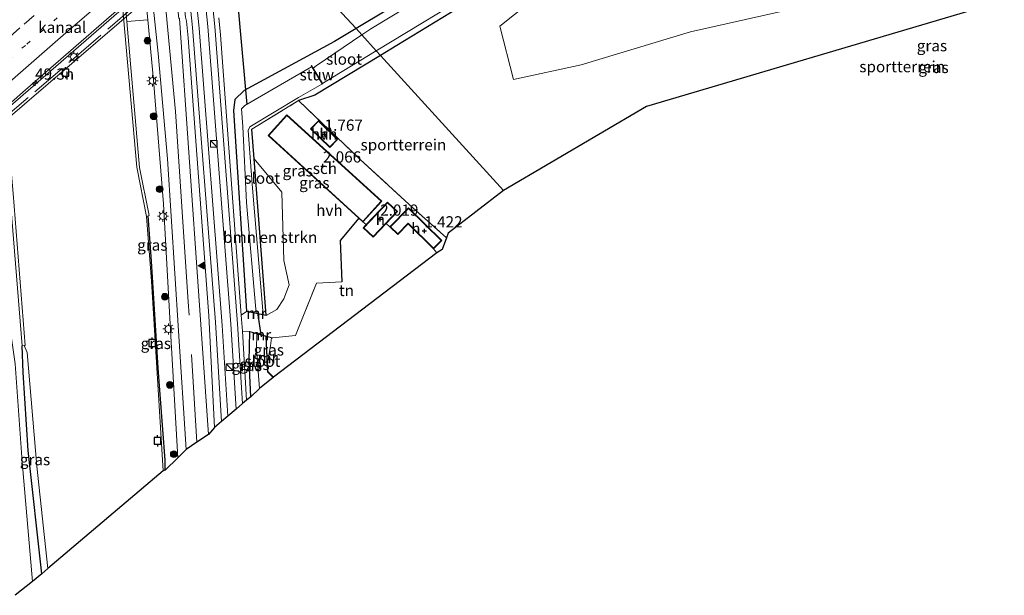
# Model space of a CAD drawing. Units: metres. Extents: x 82460 to 90000, y 449998 to 456251.
# Drawn here: x 83446 to 83665, y 450660 to 450788 of the extents above; entities that cross this region are included whole.
import ezdxf
from ezdxf.enums import TextEntityAlignment as Align

# ---------------------------------------------------------------- set-up
doc = ezdxf.new("R2010")
doc.units = ezdxf.units.M
for name, pattern in [('IE-TERREINAFSCHEIDING', [10, 8, -2]), ('VW-1-3_STREEP', [4, 1, -3]), ('VW-3-9_STREEP', [12, 3, -9])]:
    doc.linetypes.add(name, pattern=pattern)
doc.layers.get('0').update_dxf_attribs({"lineweight": 25})
for name, color, linetype, lineweight in [('B-ME-AM-KILOMETR-S-B2', 7, 'Continuous', 18), ('B-ME-BV-GELEIDECONSTRUCTIE-GELEIDERAIL-L-B2', 213, 'BV-GELEIDERAIL', 18), ('B-ME-GR-BOMENSTRUIKEN-GV-B6', 93, 'Continuous', 18), ('B-ME-GR-BOOM-GV-B6', 93, 'Continuous', 18), ('B-ME-GR-BOOM-S-B1', 93, 'Continuous', 18), ('B-ME-GW-HOOGTEPUNT-S-B1', 10, 'Continuous', 25), ('B-ME-GW-INSTEEKWATERGANG-L-B1', 10, 'Continuous', 25), ('B-ME-GW-KRUINLIJN-L-B1', 93, 'Continuous', 18), ('B-ME-IE-GRASLAND-GV-B6', 93, 'Continuous', 18), ('B-ME-IE-GRONDWERKLIJN-GROND_INGERICHT-GV-B6', 253, 'Continuous', 18), ('B-ME-IE-HULPGEOMETRIE-L-B1', 53, 'Continuous', 18), ('B-ME-IE-INRICHTINGSELEMENT-S-B1', 253, 'Continuous', 18), ('B-ME-IE-MEUBILAIR_WEGMEUBILAIR-LICHTMAST-S-B1', 8, 'Continuous', 18), ('B-ME-IE-MEUBILAIR_WEGMEUBILAIR-LICHTMAST-S-B2', 8, 'Continuous', 18), ('B-ME-IE-TERREINAFSCHEIDING-HAAGRASTER-L-B1', 10, 'Continuous', 25), ('B-ME-IE-TERREINAFSCHEIDING-RASTERHEKWERK-L-B1', 8, 'IE-TERREINAFSCHEIDING', 18), ('B-ME-IE-TERREINAFSCHEIDING-RASTERHEKWERK-L-B2', 8, 'IE-TERREINAFSCHEIDING', 18), ('B-ME-KG-KADASTRAAL-DAKRAND-L-B1', 13, 'Continuous', 18), ('B-ME-KG-KADASTRAAL-OPNAMEDTMGRENS-L-B1', 10, 'Continuous', 25), ('B-ME-KW-DUIKER-L-B1', 10, 'Continuous', 25), ('B-ME-KW-STUW-GV-B6', 173, 'Continuous', 18), ('B-ME-KW-STUW-L-B1', 173, 'Continuous', 18), ('B-ME-KW-VIADUCT-GV-B7', 173, 'Continuous', 18), ('B-ME-MW-MUUR-GV-B6', 8, 'IE-TERREINAFSCHEIDING-KUNSTMATIG', 18), ('B-ME-MW-MUUR-L-B1', 8, 'IE-TERREINAFSCHEIDING-KUNSTMATIG', 18), ('B-ME-OG-BEBOUWING-GV-B6', 173, 'Continuous', 18), ('B-ME-OG-WATER-GV-B6', 153, 'Continuous', 18), ('B-ME-SB-SPOOR-GV-B6', 253, 'Continuous', 18), ('B-ME-SB-SPOOR-L-B1', 253, 'Continuous', 18), ('B-ME-VH-VERH_SOORT-BITUMEN-GV-B6', 8, 'IE-TERREINAFSCHEIDING-NATUURLIJK-HOUTWAL', 18), ('B-ME-VH-VERH_SOORT-BITUMEN-GV-B7', 8, 'IE-TERREINAFSCHEIDING-NATUURLIJK-HOUTWAL', 18), ('B-ME-VH-VERH_SOORT-HALF_VERHARDING-GV-B6', 8, 'IE-TERREINAFSCHEIDING-NATUURLIJK-HOUTWAL', 18), ('B-ME-VH-VERH_SOORT-KLINKERS-GV-B6', 8, 'IE-TERREINAFSCHEIDING-NATUURLIJK-HOUTWAL', 18), ('B-ME-VH-VERH_SOORT-TEGELS-GV-B6', 8, 'Continuous', 18), ('B-ME-VV-AFMEERCONSTRUCTIE-S-B1', 10, 'Continuous', 25), ('B-ME-VW-MARKERING-13STREEP-045-L-B2', 255, 'VW-1-3_STREEP', 18), ('B-ME-VW-MARKERING-39STREEP-015-L-B1', 255, 'VW-3-9_STREEP', 18), ('B-ME-VW-MARKERING-39STREEP-015-L-B2', 255, 'VW-3-9_STREEP', 18), ('B-ME-VW-MARKERING-STREEP-015-L-B1', 7, 'Continuous', 18), ('B-ME-VW-MARKERING-STREEP-015-L-B2', 7, 'Continuous', 18), ('B-ME-VW-MARKERING-VLAKMARK-S-B1', 7, 'Continuous', 18)]:
    doc.layers.add(name, color=color, linetype=linetype, lineweight=lineweight)
doc.styles.add('NLCS-ISO', font='NLCS-ISO.TTF')
doc.linetypes.add('BV-GELEIDERAIL', pattern='A,10,-3,[108,NLCS.SHX,S=1,R=0,X=0,Y=0],-3', length=16)
doc.linetypes.add('IE-TERREINAFSCHEIDING-KUNSTMATIG', pattern='A,4,[82,NLCS.SHX,S=0.75,R=90,X=0,Y=0],4,-2', length=10)
doc.linetypes.add('IE-TERREINAFSCHEIDING-NATUURLIJK-HOUTWAL', pattern='A,7,-1.5,[67,NLCS.SHX,S=0.75,R=45,X=0,Y=0],-1.5,7,-1.5,[70,NLCS.SHX,S=0.75,R=0,X=0,Y=0],-1.5', length=20)

# ---------------------------------------------------------------- blocks, each defined once
blk = doc.blocks.new('kast')
blk.add_line((-0.75, -0.75), (0.75, 0.75))
blk.add_lwpolyline([(-0.75, 0.75), (0.75, 0.75), (0.75, -0.75), (-0.75, -0.75)], close=True)
blk = doc.blocks.new('meerpaal')
for p, q in [((-0.75, 0), (-1.25, 0)), ((0.75, 0.75), (-0.75, 0.75)), ((-0.75, 0.75), (-0.75, -0.75)), ((0.75, -0.75), (0.75, 0.75)), ((0.75, 0), (1.25, 0)), ((-0.75, -0.75), (0.75, -0.75))]:
    blk.add_line(p, q)
blk = doc.blocks.new('boom')
blk.add_hatch(color=256).paths.add_polyline_path([(-0.75, 0, 1), (0.75, 0, 1)])
blk.add_circle((0, 0), 0.75)
blk = doc.blocks.new('hecto')
for p, q in [((0, 0.625), (-0.625, 0)), ((0, -0.625), (0, 0.625)), ((-0.625, 0), (0.625, 0)), ((0.625, 0), (0, -0.625))]:
    blk.add_line(p, q)
blk = doc.blocks.new('hoogtepunt')
for p, q in [((-0.5, 0), (0.5, 0)), ((0, 0.5), (0, -0.5))]:
    blk.add_line(p, q)
blk = doc.blocks.new('verfsymbol')
for color in [252, 253]:
    blk.add_hatch(color=color).paths.add_polyline_path([(0.75, -0.625), (0, 0.75), (-0.75, -0.625)])
blk.add_lwpolyline([(0.75, -0.625), (0, 0.75), (-0.75, -0.625)], close=True)
blk = doc.blocks.new('lantaarnpaal')
for p, q in [((-0.75, 0), (-1.25, 0)), ((-0.88, 0.88), (-0.53, 0.53)), ((0, 0.75), (0, 1.25)), ((0.53, 0.53), (0.88, 0.88)), ((0.75, 0), (1.25, 0)), ((-0.53, -0.53), (-0.88, -0.88)), ((0, -0.75), (0, -1.25)), ((0.53, -0.53), (0.88, -0.88))]:
    blk.add_line(p, q)
blk.add_circle((0, 0), 0.75)

msp = doc.modelspace()

# ---------------------------------------------------------------- linework, layer by layer
at = {"layer": 'B-ME-BV-GELEIDECONSTRUCTIE-GELEIDERAIL-L-B2'}
msp.add_polyline3d([(83496.74, 450815.16, 8.77), (83488.75, 450808.38, 8.77), (83466.46, 450789.22, 8.76), (83447.31, 450772.58, 8.75), (83428.29, 450755.84, 8.8), (83417.97, 450746.74, 8.85)], dxfattribs=at)
at = {"layer": 'B-ME-GR-BOMENSTRUIKEN-GV-B6'}
msp.add_polyline3d([(83500.91, 450722.28, 0.01), (83500.93, 450722.37, 0.01), (83498.25, 450757.22, -0.48), (83504.4, 450749.72, -0.53), (83504.88, 450734.53, -0.27), (83506.08, 450729.08, -0.29), (83504.84, 450725.98, -0.23), (83503.29, 450723.58, -0.11), (83500.91, 450722.28, 0.01)], dxfattribs=at)
at = {"layer": 'B-ME-GR-BOOM-GV-B6'}
msp.add_polyline3d([(83684.58, 450803.6, -1.01), (83683.01, 450799.77, -0.87), (83647.37, 450800.62, -0.77), (83633.46, 450795.38, -0.94), (83616.35, 450790.15, -0.89), (83595.52, 450785.52, -0.88), (83571.14, 450778.17, -0.86), (83556.07, 450774.85, -0.86), (83552.97, 450786.75, -0.92), (83566.43, 450797.55, -0.95), (83580.21, 450812.9, -1.14), (83583.62, 450815.28, -1.18), (83590.76, 450819.09, -1.13), (83597.06, 450820.27, -1.07), (83603.53, 450820.88, -1.1), (83621.47, 450818.54, -1.13), (83640.87, 450813.73, -1.03), (83661.01, 450809.28, -1.14), (83681.96, 450804.44, -1.02), (83684.58, 450803.6, -1.01)], dxfattribs=at)
at = {"layer": 'B-ME-GW-INSTEEKWATERGANG-L-B1'}
for points in [[(83777.66, 450736.66, -0.87), (83760.4, 450753.37, -0.94), (83740.18, 450771.91, -1), (83719.11, 450792.09, -0.96), (83713.77, 450796.69, -0.95), (83706.02, 450802.45, -0.91), (83698.78, 450806.45, -0.99), (83689.25, 450809.78, -1.06), (83661.45, 450817.16, -0.91), (83630.47, 450823.96, -0.91), (83612.94, 450828.09, -0.87), (83604.51, 450829.45, -0.87), (83597.22, 450828.95, -0.88), (83587.74, 450825.71, -0.86), (83575.42, 450819.32, -0.76), (83548.66, 450802.89, -0.62), (83520.95, 450786.23, -0.47)], [(83772.91, 450732.3, -1.11), (83766.97, 450738.03, -1.11), (83735.9, 450767.11, -1.02), (83717.54, 450784.24, -1.02), (83705.48, 450795.2, -1.02), (83692.55, 450801.06, -1), (83684.58, 450803.6, -1.01), (83681.96, 450804.44, -1.02), (83661.01, 450809.28, -1.14), (83640.87, 450813.73, -1.03), (83621.47, 450818.54, -1.13), (83603.53, 450820.88, -1.1), (83597.06, 450820.27, -1.07), (83590.76, 450819.09, -1.13), (83583.62, 450815.28, -1.18), (83580.21, 450812.9, -1.14), (83559.08, 450800.21, -1.11), (83530.08, 450782.45, -1.18), (83526.44, 450780.24, -1.12)], [(83520.95, 450786.23, -0.47), (83516.12, 450783.33, -0.44), (83495.99, 450772.46, -0.39), (83493.93, 450770.43, -0.09), (83493.67, 450767.97, 0.09), (83496.58, 450723.23, 0.17)], [(83526.44, 450780.24, -1.12), (83511.81, 450771.4, -0.89), (83508.11, 450770.17, -0.63)], [(83500.93, 450722.37, 0.01), (83498.25, 450757.22, -0.48), (83497.74, 450763.78, -0.48)], [(83478.39, 450687.76, 0.09), (83478.43, 450690.03, 0.06), (83476.83, 450710.53, 0.05), (83475.36, 450734.34, 0.08), (83474.66, 450744.45, 0.13)], [(83497.52, 450704.13, 0.08), (83497.15, 450712.05, 0.09), (83497.27, 450718.59, 0.17)], [(83450.9, 450664.68, 0.31), (83447.88, 450692.14, 0.32), (83446.8, 450709.58, 0.35), (83446.55, 450715.51, 0.41)]]:
    msp.add_polyline3d(points, dxfattribs=at)
at = {"layer": 'B-ME-GW-KRUINLIJN-L-B1'}
msp.add_polyline3d([(83502.1, 450717.25, -0.11), (83501.88, 450715.5, -0.52), (83501.22, 450711.59, -0.73)], dxfattribs=at)
at = {"layer": 'B-ME-IE-GRASLAND-GV-B6'}
for points in [[(83596.47, 450829.65, -0.74), (83597.22, 450828.95, -0.88), (83587.74, 450825.71, -0.86), (83575.42, 450819.32, -0.76), (83548.66, 450802.89, -0.62), (83520.95, 450786.23, -0.47), (83514.69, 450793.06, 0.17), (83521.1, 450798.12, 0.17), (83542.44, 450815.8, 0.13), (83579.83, 450846.54, -0.04), (83596.47, 450829.65, -0.74)], [(83536.42, 450793.59, -2.05), (83524.22, 450786.16, -2.05), (83522.25, 450784.82, -2.05), (83520.95, 450786.23, -0.47), (83548.66, 450802.89, -0.62)], [(83559.08, 450800.21, -1.11), (83530.08, 450782.45, -1.18), (83526.44, 450780.24, -1.12), (83525.47, 450781.3, -2.05), (83549.31, 450795.73, -2.05)], [(83514.69, 450793.06, 0.17), (83520.95, 450786.23, -0.47), (83516.12, 450783.33, -0.44), (83495.99, 450772.46, -0.39), (83493.93, 450770.43, -0.09), (83493.67, 450767.97, 0.09), (83496.58, 450723.23, 0.17), (83496.56, 450723.13, 0.17), (83495.37, 450722.32, 0.32), (83490.72, 450784.86, 0.14), (83490.35, 450788.61, 0.14)], [(83478.39, 450687.76, 0.09), (83478.43, 450690.03, 0.06), (83476.83, 450710.53, 0.05), (83475.36, 450734.34, 0.08), (83474.66, 450744.45, 0.13), (83474.88, 450744.52, 0.33), (83472.71, 450755.27, 0.33), (83469.86, 450787.8, 0.3), (83474.53, 450788.16, 0.21), (83475.84, 450774.74, 0.26), (83478.07, 450747.19, 0.26), (83479.69, 450717.66, 0.26), (83481.26, 450690.49, 0.26), (83478.39, 450687.76, 0.09)], [(83522.25, 450784.82, -2.05), (83512.04, 450777.89, -2.05), (83511.39, 450777.38, -2.05), (83511.02, 450777.98, -1.26), (83510.93, 450777.93, -1.26), (83511.07, 450777.7, -1.24), (83511.01, 450777.69, -1.24), (83496.14, 450769.06, -1.24), (83495.44, 450768.34, -1.24), (83495.74, 450764.37, -1.24), (83496.57, 450747.46, -1.24), (83498.73, 450722.81, -1.24), (83496.58, 450723.23, 0.17), (83493.67, 450767.97, 0.09), (83493.93, 450770.43, -0.09), (83495.99, 450772.46, -0.39), (83516.12, 450783.33, -0.44), (83520.95, 450786.23, -0.47), (83522.25, 450784.82, -2.05)], [(83526.44, 450780.24, -1.12), (83511.81, 450771.4, -0.89), (83508.11, 450770.17, -0.63), (83497.74, 450763.78, -0.48), (83498.25, 450757.22, -0.48), (83500.93, 450722.37, 0.01), (83500.25, 450722.51, -1.24), (83497.78, 450751.57, -1.24), (83496.89, 450763.48, -1.24), (83497.32, 450764.34, -1.24), (83508.16, 450770.88, -1.24), (83513.34, 450773.8, -1.24), (83513.43, 450773.89, -1.24), (83513.52, 450773.94, -1.26), (83513.49, 450773.98, -2.05), (83514.05, 450774.39, -2.05), (83525.47, 450781.3, -2.05), (83526.44, 450780.24, -1.12)], [(83434.19, 450752.36, 0.53), (83442.87, 450760.53, 0.42), (83443.17, 450756.38, 0.39), (83443.82, 450749.43, 0.41), (83446.55, 450715.51, 0.41), (83446.8, 450709.58, 0.35), (83447.88, 450692.14, 0.32), (83450.9, 450664.68, 0.31), (83448.88, 450662.97, 0.31), (83446.56, 450689.67, 0.31), (83444.99, 450711.48, 0.31), (83444.19, 450717.23, 0.32), (83443.33, 450720.31, 0.36), (83441.84, 450722.66, 0.39), (83438.37, 450728.66, 0.38), (83437.03, 450732.01, 0.38), (83436.05, 450736.07, 0.38), (83434.62, 450747.55, 0.53), (83434.19, 450752.36, 0.53)], [(83478.39, 450687.76, 0.09), (83477.97, 450687.61, -0.5), (83475.36, 450729.94, -0.5), (83474.23, 450744.3, -0.5), (83474.66, 450744.45, 0.13), (83475.36, 450734.34, 0.08), (83476.83, 450710.53, 0.05), (83478.43, 450690.03, 0.06), (83478.39, 450687.76, 0.09)], [(83495.66, 450718.79, 0.29), (83497.3, 450718.68, 0.17), (83497.27, 450718.59, 0.17), (83497.15, 450712.05, 0.09), (83497.52, 450704.13, 0.08), (83496.54, 450703.39, 0.23), (83495.66, 450718.79, 0.29)], [(83497.27, 450718.59, 0.17), (83498.88, 450718.14, -1.1), (83498.74, 450714.76, -1.11), (83499.46, 450706, -1.11), (83497.52, 450704.13, 0.08), (83497.15, 450712.05, 0.09), (83497.27, 450718.59, 0.17)], [(83500.95, 450717.57, -0.73), (83502.1, 450717.25, -0.11), (83501.88, 450715.5, -0.52), (83501.22, 450711.59, -0.73), (83500.95, 450717.57, -0.73)], [(83452.28, 450665.85, -0.5), (83450.9, 450664.68, 0.31), (83447.88, 450692.14, 0.32), (83446.8, 450709.58, 0.35), (83446.55, 450715.51, 0.41), (83447.01, 450715.56, -0.5), (83447.67, 450714.04, -0.5), (83449.78, 450688.64, -0.5), (83452.28, 450665.85, -0.5)]]:
    msp.add_polyline3d(points, dxfattribs=at)
at = {"layer": 'B-ME-IE-GRONDWERKLIJN-GROND_INGERICHT-GV-B6'}
for points in [[(83657.52, 450790.12, -0.87), (83585.68, 450768.87, -0.49), (83553.79, 450750.15, -0.95), (83526.44, 450780.24, -1.12), (83530.08, 450782.45, -1.18), (83559.08, 450800.21, -1.11)], [(83566.43, 450797.55, -0.95), (83552.97, 450786.75, -0.92), (83556.07, 450774.85, -0.86), (83571.14, 450778.17, -0.86), (83595.52, 450785.52, -0.88), (83616.35, 450790.15, -0.89)], [(83553.79, 450750.15, -0.95), (83541.49, 450740.59, -0.56), (83541.15, 450739.59, -0.85), (83533.6, 450746.3, -0.73), (83521.89, 450757.04, -0.63), (83508.11, 450770.17, -0.63), (83511.81, 450771.4, -0.89), (83526.44, 450780.24, -1.12), (83553.79, 450750.15, -0.95)], [(83522.49, 450743.11, -0.67), (83523.25, 450742.56, -0.67), (83522.58, 450741.84, -0.67), (83524.81, 450739.74, -0.67), (83527.66, 450742.78, -0.67), (83528.5, 450742.06, -0.67), (83530.25, 450740.35, -0.67), (83532.54, 450742.69, -0.67), (83538.24, 450737.11, -0.67), (83538.95, 450736.22, -0.78), (83502.56, 450708.5, -0.73), (83501.31, 450709.77, -0.73), (83501.22, 450711.59, -0.73), (83501.88, 450715.5, -0.52), (83502.1, 450717.25, -0.11), (83502.32, 450717.19, 0.01), (83502.34, 450717.29, 0.01), (83507.45, 450717.83, -0.3), (83512.17, 450729.45, -0.38), (83517.77, 450729.78, -0.53), (83517.45, 450738.98, -0.53), (83521.57, 450743.94, -0.67), (83522.49, 450743.11, -0.67)]]:
    msp.add_polyline3d(points, dxfattribs=at)
at = {"layer": 'B-ME-IE-HULPGEOMETRIE-L-B1'}
msp.add_polyline3d([(83514.69, 450793.06, 0.17), (83520.95, 450786.23, -0.47), (83522.25, 450784.82, -2.05), (83525.47, 450781.3, -2.05), (83526.44, 450780.24, -1.12), (83553.79, 450750.15, -0.95)], dxfattribs=at)
at = {"layer": 'B-ME-IE-TERREINAFSCHEIDING-HAAGRASTER-L-B1'}
msp.add_polyline3d([(83521.57, 450743.94, -0.67), (83517.45, 450738.98, -0.53), (83517.77, 450729.78, -0.53)], dxfattribs=at)
at = {"layer": 'B-ME-IE-TERREINAFSCHEIDING-RASTERHEKWERK-L-B1'}
for points in [[(83497.74, 450763.78, -0.48), (83508.11, 450770.17, -0.63), (83521.89, 450757.04, -0.63), (83533.6, 450746.3, -0.73), (83541.15, 450739.59, -0.85)], [(83502.34, 450717.29, 0.01), (83507.45, 450717.83, -0.3), (83512.17, 450729.45, -0.38), (83517.77, 450729.78, -0.53)]]:
    msp.add_polyline3d(points, dxfattribs=at)
at = {"layer": 'B-ME-IE-TERREINAFSCHEIDING-RASTERHEKWERK-L-B2'}
msp.add_polyline3d([(83414.57, 450742.26, 9.06), (83434.16, 450759.16, 9.1), (83458.04, 450779.55, 9.06), (83480.69, 450799.05, 9.04), (83499.82, 450815.48, 9.06)], dxfattribs=at)
at = {"layer": 'B-ME-KG-KADASTRAAL-DAKRAND-L-B1'}
for points in [[(83526.56, 450747.73, 1.77), (83522.48, 450743.25, 2.29), (83501.49, 450762.39, 2.34), (83505.57, 450766.86, 1.83), (83526.56, 450747.73, 1.77)], [(83512.57, 450765.55, 1.7), (83516.72, 450761.52, 1.67), (83515.09, 450759.85, 1.7), (83510.95, 450763.88, 1.72), (83512.57, 450765.55, 1.7)], [(83530.04, 450745.45, 2), (83524.8, 450739.89, 2.02), (83522.72, 450741.84, 2.03), (83527.96, 450747.41, 2.03), (83530.04, 450745.45, 2)], [(83532.64, 450746.14, 1.26), (83539.94, 450738.99, 1.28), (83538.24, 450737.25, 1.33), (83532.54, 450742.83, 1.4), (83530.25, 450740.49, 1.27), (83528.64, 450742.06, 1.27), (83532.64, 450746.14, 1.26)]]:
    msp.add_polyline3d(points, dxfattribs=at)
at = {"layer": 'B-ME-KG-KADASTRAAL-OPNAMEDTMGRENS-L-B1'}
for points in [[(83765.39, 450725.41, -0.68), (83742.94, 450747.16, -0.51), (83707.56, 450776.38, -0.51), (83681.17, 450793.22, -0.86), (83657.52, 450790.12, -0.87), (83585.68, 450768.87, -0.49), (83553.79, 450750.15, -0.95)], [(83553.79, 450750.15, -0.95), (83541.49, 450740.59, -0.56), (83541.15, 450739.59, -0.85), (83540.12, 450736.98, -0.79), (83538.95, 450736.22, -0.78), (83502.56, 450708.5, -0.73), (83502.49, 450708.43, -1.11), (83499.46, 450706, -1.11), (83497.52, 450704.13, 0.08), (83496.54, 450703.39, 0.23), (83495.64, 450702.62, 0.18), (83494.21, 450701.4, 0.18), (83492.37, 450699.84, 0.18), (83490.96, 450698.64, 0.32), (83489.41, 450697.32, 0.21), (83488.07, 450695.71, 0.23), (83485.51, 450693.99, 0.28), (83483.1, 450692.38, 0.26), (83481.26, 450690.49, 0.26), (83478.39, 450687.76, 0.09), (83477.97, 450687.61, -0.5), (83452.28, 450665.85, -0.5), (83450.9, 450664.68, 0.31), (83448.88, 450662.97, 0.31), (83444.99, 450659.87, 0.41)]]:
    msp.add_polyline3d(points, dxfattribs=at)
at = {"layer": 'B-ME-KW-DUIKER-L-B1'}
for p, q in [((83496.69, 450769.27, -1.43), (83483.28, 450916.33, -1.43)), ((83498.99, 450722.86, -0.98), (83499.82, 450717.54, -0.98))]:
    msp.add_line(p, q, dxfattribs=at)
at = {"layer": 'B-ME-KW-STUW-GV-B6'}
msp.add_polyline3d([(83511.39, 450777.38, -2.05), (83513.49, 450773.98, -2.05), (83513.52, 450773.94, -1.26), (83513.43, 450773.89, -1.24), (83511.07, 450777.7, -1.24), (83510.93, 450777.93, -1.26), (83511.02, 450777.98, -1.26), (83511.39, 450777.38, -2.05)], dxfattribs=at)
at = {"layer": 'B-ME-KW-STUW-L-B1'}
msp.add_line((83510.97, 450777.95, -1.26), (83513.47, 450773.91, -1.26), dxfattribs=at)
at = {"layer": 'B-ME-KW-VIADUCT-GV-B7'}
msp.add_polyline3d([(83494.9, 450836.53, 8.76), (83496.81, 450814.95, 8.13), (83499.13, 450816.96, 8.19), (83500.31, 450815.24, 8.37), (83414.79, 450741.73, 8.02), (83413.82, 450742.93, 8.15), (83417.94, 450746.54, 8.13), (83415.98, 450768.82, 8.76), (83425.8, 450777.18, 8.76), (83439.41, 450788.91, 8.76), (83456.01, 450803.14, 8.76), (83494.9, 450836.53, 8.76)], dxfattribs=at)
at = {"layer": 'B-ME-MW-MUUR-GV-B6'}
for points in [[(83462.9, 450867.59, 0.41), (83465.25, 450840.6, 0.25), (83465.45, 450838.35, 0.37), (83467.43, 450815.67, 0.43), (83469.86, 450787.8, 0.3), (83472.71, 450755.27, 0.33), (83474.88, 450744.52, 0.33), (83474.66, 450744.45, 0.13), (83474.23, 450744.3, -0.5), (83472.1, 450755.33, -0.5), (83466.78, 450815.61, -0.5), (83464.81, 450838.28, -0.5), (83464.59, 450840.54, -0.5), (83462.2, 450867.54, -0.5), (83462.1, 450867.53, -0.5), (83461.34, 450875.63, -0.5), (83460.6, 450886.08, -0.5), (83458.78, 450907.74, -0.5), (83459.51, 450907.25, 0.4), (83460.64, 450893.44, 0.44), (83462.9, 450867.59, 0.41)], [(83432.84, 450882.35, -0.5), (83444.52, 450749.44, -0.5), (83447.22, 450715.58, -0.5), (83447.01, 450715.56, -0.5), (83446.55, 450715.51, 0.41), (83443.82, 450749.43, 0.41), (83443.17, 450756.38, 0.39), (83442.87, 450760.53, 0.42), (83441.56, 450776.72, 0.41), (83440.22, 450790.76, 0.47), (83440.36, 450790.77, 0.47), (83438.26, 450813.13, 0.48), (83438.07, 450815.38, 0.48), (83438.21, 450815.39, 0.48), (83435.83, 450842.33, 0.53), (83435.7, 450842.32, 0.51), (83434.16, 450860.62, 0.44), (83432.78, 450875.4, 0.43), (83432.1, 450883.16, 0.43), (83432.84, 450882.35, -0.5)], [(83498.73, 450722.81, -1.24), (83500.25, 450722.51, -1.24), (83500.93, 450722.37, 0.01), (83500.91, 450722.28, 0.01), (83496.56, 450723.13, 0.17), (83496.58, 450723.23, 0.17), (83498.73, 450722.81, -1.24)], [(83502.34, 450717.29, 0.01), (83502.32, 450717.19, 0.01), (83502.1, 450717.25, -0.11), (83500.95, 450717.57, -0.73), (83500.83, 450717.6, -1.1), (83498.88, 450718.14, -1.1), (83497.27, 450718.59, 0.17), (83497.3, 450718.68, 0.17), (83502.34, 450717.29, 0.01)], [(83500.95, 450717.57, -0.73), (83501.22, 450711.59, -0.73), (83501.31, 450709.77, -0.73), (83502.56, 450708.5, -0.73), (83502.49, 450708.43, -1.11), (83501.21, 450709.72, -1.11), (83500.83, 450717.6, -1.1), (83500.95, 450717.57, -0.73)]]:
    msp.add_polyline3d(points, dxfattribs=at)
at = {"layer": 'B-ME-MW-MUUR-L-B1'}
for p, q in [((83496.57, 450723.18, 0.17), (83500.92, 450722.32, 0.01)), ((83497.29, 450718.64, 0.17), (83502.33, 450717.24, 0.01))]:
    msp.add_line(p, q, dxfattribs=at)
at = {"layer": 'B-ME-OG-BEBOUWING-GV-B6'}
for points in [[(83521.57, 450743.94, -0.67), (83501.34, 450762.38, -0.67), (83505.56, 450767.01, -0.67), (83526.7, 450747.73, -0.67), (83522.49, 450743.11, -0.67), (83521.57, 450743.94, -0.67)], [(83516.86, 450761.52, -0.65), (83515.1, 450759.71, -0.65), (83510.81, 450763.87, -0.65), (83512.57, 450765.69, -0.65), (83516.86, 450761.52, -0.65)], [(83523.25, 450742.56, -0.67), (83527.96, 450747.55, -0.67), (83530.18, 450745.45, -0.67), (83527.66, 450742.78, -0.67), (83524.81, 450739.74, -0.67), (83522.58, 450741.84, -0.67), (83523.25, 450742.56, -0.67)], [(83528.5, 450742.06, -0.67), (83532.64, 450746.28, -0.67), (83540.08, 450738.99, -0.67), (83538.24, 450737.11, -0.67), (83532.54, 450742.69, -0.67), (83530.25, 450740.35, -0.67), (83528.5, 450742.06, -0.67)]]:
    msp.add_polyline3d(points, dxfattribs=at)
at = {"layer": 'B-ME-OG-WATER-GV-B6'}
for points in [[(83461.34, 450875.63, -0.5), (83462.1, 450867.53, -0.5), (83462.2, 450867.54, -0.5), (83464.59, 450840.54, -0.5), (83464.81, 450838.28, -0.5), (83466.78, 450815.61, -0.5), (83472.1, 450755.33, -0.5), (83474.23, 450744.3, -0.5), (83475.36, 450729.94, -0.5), (83477.97, 450687.61, -0.5), (83452.28, 450665.85, -0.5), (83449.78, 450688.64, -0.5), (83447.67, 450714.04, -0.5), (83447.01, 450715.56, -0.5), (83447.22, 450715.58, -0.5), (83444.52, 450749.44, -0.5), (83432.84, 450882.35, -0.5), (83458.78, 450907.74, -0.5), (83460.6, 450886.08, -0.5), (83461.34, 450875.63, -0.5)], [(83549.31, 450795.73, -2.05), (83525.47, 450781.3, -2.05), (83522.25, 450784.82, -2.05), (83524.22, 450786.16, -2.05), (83536.42, 450793.59, -2.05)], [(83522.25, 450784.82, -2.05), (83525.47, 450781.3, -2.05), (83514.05, 450774.39, -2.05), (83513.49, 450773.98, -2.05), (83511.39, 450777.38, -2.05), (83512.04, 450777.89, -2.05), (83522.25, 450784.82, -2.05)], [(83498.73, 450722.81, -1.24), (83496.57, 450747.46, -1.24), (83495.74, 450764.37, -1.24), (83495.44, 450768.34, -1.24), (83496.14, 450769.06, -1.24), (83511.01, 450777.69, -1.24), (83511.07, 450777.7, -1.24), (83513.43, 450773.89, -1.24), (83513.34, 450773.8, -1.24), (83508.16, 450770.88, -1.24), (83497.32, 450764.34, -1.24), (83496.89, 450763.48, -1.24), (83497.78, 450751.57, -1.24), (83500.25, 450722.51, -1.24), (83498.73, 450722.81, -1.24)], [(83498.88, 450718.14, -1.1), (83500.83, 450717.6, -1.1), (83501.21, 450709.72, -1.11), (83502.49, 450708.43, -1.11), (83499.46, 450706, -1.11), (83498.74, 450714.76, -1.11), (83498.88, 450718.14, -1.1)]]:
    msp.add_polyline3d(points, dxfattribs=at)
at = {"layer": 'B-ME-SB-SPOOR-GV-B6'}
msp.add_polyline3d([(83490.35, 450788.61, 0.14), (83490.72, 450784.86, 0.14), (83495.37, 450722.32, 0.32), (83495.66, 450718.79, 0.29), (83496.54, 450703.39, 0.23), (83495.64, 450702.62, 0.18), (83494.21, 450701.4, 0.18), (83492.37, 450699.84, 0.18), (83490.96, 450698.64, 0.32), (83489.41, 450697.32, 0.21), (83488.16, 450722.2, 0.28), (83483.53, 450784.14, 0.19), (83483.14, 450787.89, 0.18), (83482.96, 450788.78, 0.27)], dxfattribs=at)
at = {"layer": 'B-ME-SB-SPOOR-L-B1'}
for points in [[(83471.73, 450909.48, 0.18), (83484.53, 450786.49, 0.19), (83489.62, 450720.75, 0.29), (83490.96, 450698.64, 0.32)], [(83473.18, 450909.53, 0.18), (83486, 450786.32, 0.18), (83491.11, 450720.06, 0.18), (83492.37, 450699.84, 0.18)], [(83494.21, 450701.4, 0.18), (83493.04, 450720.32, 0.18), (83487.94, 450786.71, 0.18), (83475.14, 450909.6, 0.18)], [(83495.64, 450702.62, 0.18), (83494.53, 450720.42, 0.18), (83489.47, 450786.73, 0.18), (83476.68, 450909.65, 0.18)]]:
    msp.add_polyline3d(points, dxfattribs=at)
at = {"layer": 'B-ME-VH-VERH_SOORT-BITUMEN-GV-B6'}
for points in [[(83479.38, 450808.73, 0.21), (83481.5, 450788.5, 0.2), (83481.63, 450788.51, 0.2), (83488.07, 450695.71, 0.23), (83485.51, 450693.99, 0.28), (83483.1, 450692.38, 0.26), (83481.4, 450718.81, 0.26), (83478.96, 450757.16, 0.24), (83476.85, 450780.68, 0.24), (83464.99, 450893.93, 0.2), (83467.04, 450901.27, 0.16), (83468.8, 450909.93, 0.2), (83474.87, 450851.3, 0.21), (83479.38, 450808.73, 0.21)], [(83444.99, 450711.48, 0.31), (83446.56, 450689.67, 0.31), (83448.88, 450662.97, 0.31), (83444.99, 450659.87, 0.41)]]:
    msp.add_polyline3d(points, dxfattribs=at)
at = {"layer": 'B-ME-VH-VERH_SOORT-BITUMEN-GV-B7'}
msp.add_polyline3d([(83496.76, 450814.91, 8.13), (83417.99, 450746.58, 8.13), (83416.17, 450767.16, 8.55), (83437.39, 450785.66, 8.51), (83454.58, 450800.57, 8.51), (83475.72, 450818.71, 8.58), (83494.98, 450835.12, 8.55), (83496.76, 450814.91, 8.13)], dxfattribs=at)
at = {"layer": 'B-ME-VH-VERH_SOORT-HALF_VERHARDING-GV-B6'}
for points in [[(83541.15, 450739.59, -0.85), (83540.12, 450736.98, -0.79), (83538.95, 450736.22, -0.78), (83538.24, 450737.11, -0.67), (83540.08, 450738.99, -0.67), (83532.64, 450746.28, -0.67), (83528.5, 450742.06, -0.67), (83527.66, 450742.78, -0.67), (83530.18, 450745.45, -0.67), (83527.96, 450747.55, -0.67), (83523.25, 450742.56, -0.67), (83522.49, 450743.11, -0.67), (83526.7, 450747.73, -0.67), (83505.56, 450767.01, -0.67), (83501.34, 450762.38, -0.67), (83521.57, 450743.94, -0.67), (83517.45, 450738.98, -0.53), (83517.77, 450729.78, -0.53), (83512.17, 450729.45, -0.38), (83507.45, 450717.83, -0.3), (83502.34, 450717.29, 0.01), (83497.3, 450718.68, 0.17), (83495.66, 450718.79, 0.29), (83495.37, 450722.32, 0.32), (83496.56, 450723.13, 0.17), (83500.91, 450722.28, 0.01), (83503.29, 450723.58, -0.11), (83504.84, 450725.98, -0.23), (83506.08, 450729.08, -0.29), (83504.88, 450734.53, -0.27), (83504.4, 450749.72, -0.53), (83498.25, 450757.22, -0.48), (83497.74, 450763.78, -0.48), (83508.11, 450770.17, -0.63), (83521.89, 450757.04, -0.63), (83533.6, 450746.3, -0.73), (83541.15, 450739.59, -0.85)], [(83512.57, 450765.69, -0.65), (83510.81, 450763.87, -0.65), (83515.1, 450759.71, -0.65), (83516.86, 450761.52, -0.65), (83512.57, 450765.69, -0.65)]]:
    msp.add_polyline3d(points, dxfattribs=at)
at = {"layer": 'B-ME-VH-VERH_SOORT-KLINKERS-GV-B6'}
for points in [[(83482.96, 450788.78, 0.27), (83483.14, 450787.89, 0.18), (83483.53, 450784.14, 0.19), (83488.16, 450722.2, 0.28), (83489.41, 450697.32, 0.21), (83488.07, 450695.71, 0.23), (83481.63, 450788.51, 0.2), (83481.5, 450788.5, 0.2), (83479.38, 450808.73, 0.21), (83474.87, 450851.3, 0.21), (83468.8, 450909.93, 0.2), (83470.24, 450910.01, 0.34), (83471.56, 450896.74, 0.34), (83471.88, 450894.06, 0.27), (83476.28, 450851.4, 0.28), (83480.82, 450809.29, 0.24), (83482.96, 450788.78, 0.27)], [(83483.1, 450692.38, 0.26), (83481.26, 450690.49, 0.26), (83479.69, 450717.66, 0.26), (83478.07, 450747.19, 0.26), (83475.84, 450774.74, 0.26), (83474.53, 450788.16, 0.21), (83463.53, 450893.7, 0.2), (83464.99, 450893.93, 0.2), (83476.85, 450780.68, 0.24), (83478.96, 450757.16, 0.24), (83481.4, 450718.81, 0.26), (83483.1, 450692.38, 0.26)]]:
    msp.add_polyline3d(points, dxfattribs=at)
at = {"layer": 'B-ME-VH-VERH_SOORT-TEGELS-GV-B6'}
msp.add_polyline3d([(83463.53, 450893.7, 0.2), (83474.53, 450788.16, 0.21), (83469.86, 450787.8, 0.3), (83467.43, 450815.67, 0.43), (83469.78, 450815.83, 0.43), (83467.79, 450838.55, 0.24), (83465.45, 450838.35, 0.37), (83465.25, 450840.6, 0.25), (83467.59, 450840.79, 0.25), (83465.19, 450867.78, 0.41), (83462.9, 450867.59, 0.41), (83460.64, 450893.44, 0.44), (83463.53, 450893.7, 0.2)], dxfattribs=at)
at = {"layer": 'B-ME-VW-MARKERING-13STREEP-045-L-B2'}
msp.add_polyline3d([(83495.95, 450824.15, 8.27), (83485.08, 450815.11, 8.27), (83466.47, 450799.12, 8.23), (83447.26, 450782.49, 8.29), (83426.52, 450764.35, 8.33), (83417.16, 450755.99, 8.27)], dxfattribs=at)
at = {"layer": 'B-ME-VW-MARKERING-39STREEP-015-L-B1'}
msp.add_line((83483.54, 450725.31, 0.24), (83484.29, 450713.57, 0.24), dxfattribs=at)
at = {"layer": 'B-ME-VW-MARKERING-39STREEP-015-L-B2'}
msp.add_polyline3d([(83416.75, 450760.66, 8.42), (83446.97, 450787.18, 8.38), (83475, 450811.41, 8.33), (83495.54, 450828.71, 8.36)], dxfattribs=at)
at = {"layer": 'B-ME-VW-MARKERING-STREEP-015-L-B1'}
msp.add_line((83484.29, 450713.57, 0.24), (83485.51, 450693.99, 0.28), dxfattribs=at)
msp.add_polyline3d([(83467.04, 450901.27, 0.16), (83478.02, 450796.22, 0.28), (83480.7, 450767.75, 0.24), (83483.54, 450725.31, 0.24)], dxfattribs=at)
at = {"layer": 'B-ME-VW-MARKERING-STREEP-015-L-B2'}
msp.add_polyline3d([(83496.36, 450819.51, 8.2), (83481.27, 450806.77, 8.24), (83455.71, 450784.75, 8.21), (83431.24, 450763.41, 8.24), (83417.57, 450751.3, 8.28)], dxfattribs=at)

# ---------------------------------------------------------------- block references
at = {"layer": 'B-ME-AM-KILOMETR-S-B2', "rotation": 90}
msp.add_blockref('hecto', (83449.43, 450774.06, 8.3), dxfattribs=at)
at = {"layer": 'B-ME-GR-BOOM-S-B1', "rotation": 90}
for p in [(83474.47, 450783.53, 0.14), (83475.86, 450766.68, 0.14), (83477.19, 450750.42, 0.14), (83478.34, 450726.45, 0.23), (83479.45, 450706.78, 0.23), (83480.32, 450691.33, 0.23)]:
    msp.add_blockref('boom', p, dxfattribs=at)
at = {"layer": 'B-ME-GW-HOOGTEPUNT-S-B1', "rotation": 90}
for p in [(83513.96, 450762.67, 1.77), (83513.96, 450762.67, 1.77), (83513.58, 450755.58, 2.07), (83513.58, 450755.58, 2.07), (83526.34, 450743.73, 2.02), (83526.34, 450743.73, 2.02), (83536.18, 450741.11, 1.42), (83536.18, 450741.11, 1.42)]:
    msp.add_blockref('hoogtepunt', p, dxfattribs=at)
at = {"layer": 'B-ME-IE-INRICHTINGSELEMENT-S-B1', "rotation": 90}
for p in [(83489.26, 450760.51, 0.12), (83492.73, 450710.75, 0.19)]:
    msp.add_blockref('kast', p, dxfattribs=at)
at = {"layer": 'B-ME-IE-MEUBILAIR_WEGMEUBILAIR-LICHTMAST-S-B1', "rotation": 90}
for p in [(83475.6, 450774.59, 0.13), (83477.93, 450744.42, 0.12), (83479.14, 450719.25, 0.18)]:
    msp.add_blockref('lantaarnpaal', p, dxfattribs=at)
at = {"layer": 'B-ME-IE-MEUBILAIR_WEGMEUBILAIR-LICHTMAST-S-B2', "rotation": 90}
msp.add_blockref('lantaarnpaal', (83458.08, 450779.91, 8.22), dxfattribs=at)
at = {"layer": 'B-ME-VV-AFMEERCONSTRUCTIE-S-B1', "rotation": 90}
for p in [(83456.19, 450776.4, 2.03), (83475.53, 450716.13, 1.08), (83476.73, 450694.3, 1.14)]:
    msp.add_blockref('meerpaal', p, dxfattribs=at)
at = {"layer": 'B-ME-VW-MARKERING-VLAKMARK-S-B1', "rotation": 90}
msp.add_blockref('verfsymbol', (83486.5, 450733.37, 0.18), dxfattribs=at)

# ---------------------------------------------------------------- texts
at = {"layer": 'B-ME-AM-KILOMETR-S-B2', "ltscale": 0.2, "style": 'NLCS-ISO'}
msp.add_text('49.3n', height=2.5, dxfattribs=at).set_placement((83449.43, 450774.06, 8.3), align=Align.BOTTOM_LEFT)
at = {"layer": 'B-ME-GR-BOMENSTRUIKEN-GV-B6', "ltscale": 0.2, "style": 'NLCS-ISO'}
msp.add_text('bmn en strkn', height=2.5, dxfattribs=at).set_placement((83501.82, 450739.69), align=Align.MIDDLE_CENTER)
at = {"layer": 'B-ME-GW-HOOGTEPUNT-S-B1', "ltscale": 0.2, "style": 'NLCS-ISO'}
for s, p in [('1.767', (83513.96, 450762.67, 1.77)), ('1.767', (83513.96, 450762.67, 1.77)), ('2.066', (83513.58, 450755.58, 2.07)), ('2.066', (83513.58, 450755.58, 2.07)), ('2.019', (83526.34, 450743.73, 2.02)), ('2.019', (83526.34, 450743.73, 2.02)), ('1.422', (83536.18, 450741.11, 1.42)), ('1.422', (83536.18, 450741.11, 1.42))]:
    msp.add_text(s, height=2.5, dxfattribs=at).set_placement(p, align=Align.BOTTOM_LEFT)
at = {"layer": 'B-ME-IE-GRASLAND-GV-B6', "ltscale": 0.2, "style": 'NLCS-ISO'}
for p in [(83649.31, 450782.41), (83649.67, 450777.56), (83507.96, 450754.52), (83511.67, 450751.84), (83475.56, 450737.96), (83476.33, 450716.03), (83501.52, 450714.58), (83496.59, 450711.09), (83498.31, 450711.36), (83449.41, 450690.12)]:
    msp.add_text('gras', height=2.5, dxfattribs=at).set_placement(p, align=Align.MIDDLE_CENTER)
at = {"layer": 'B-ME-IE-GRONDWERKLIJN-GROND_INGERICHT-GV-B6', "ltscale": 0.2, "style": 'NLCS-ISO'}
for s, p in [('sportterrein', (83642.68, 450777.74)), ('sportterrein', (83531.52, 450760.32)), ('tn', (83518.82, 450727.84))]:
    msp.add_text(s, height=2.5, dxfattribs=at).set_placement(p, align=Align.MIDDLE_CENTER)
at = {"layer": 'B-ME-KW-STUW-GV-B6', "ltscale": 0.2, "style": 'NLCS-ISO'}
msp.add_text('stuw', height=2.5, dxfattribs=at).set_placement((83512.22, 450775.93), align=Align.MIDDLE_CENTER)
at = {"layer": 'B-ME-KW-STUW-L-B1', "ltscale": 0.2, "style": 'NLCS-ISO'}
msp.add_text('stuw', height=2.5, dxfattribs=at).set_placement((83512.22, 450775.93), align=Align.MIDDLE_CENTER)
at = {"layer": 'B-ME-MW-MUUR-GV-B6', "ltscale": 0.2, "style": 'NLCS-ISO'}
for p in [(83498.75, 450722.75), (83499.81, 450717.94), (83501.23, 450712.82)]:
    msp.add_text('mr', height=2.5, dxfattribs=at).set_placement(p, align=Align.MIDDLE_CENTER)
at = {"layer": 'B-ME-MW-MUUR-L-B1', "ltscale": 0.2, "style": 'NLCS-ISO'}
for p in [(83498.75, 450722.75), (83499.81, 450717.94)]:
    msp.add_text('mr', height=2.5, dxfattribs=at).set_placement(p, align=Align.MIDDLE_CENTER)
at = {"layer": 'B-ME-OG-BEBOUWING-GV-B6', "ltscale": 0.2, "style": 'NLCS-ISO'}
for s, p in [('h', (83513.83, 450762.7)), ('sch', (83514.02, 450755.06)), ('h', (83526.38, 450743.65)), ('h', (83534.28, 450741.66))]:
    msp.add_text(s, height=2.5, dxfattribs=at).set_placement(p, align=Align.MIDDLE_CENTER)
at = {"layer": 'B-ME-OG-WATER-GV-B6', "ltscale": 0.2, "style": 'NLCS-ISO'}
for s, p in [('kanaal', (83455.49, 450786.5)), ('sloot', (83518.29, 450779.43)), ('sloot', (83500.06, 450752.89)), ('sloot', (83500.11, 450712.07))]:
    msp.add_text(s, height=2.5, dxfattribs=at).set_placement(p, align=Align.MIDDLE_CENTER)
at = {"layer": 'B-ME-VH-VERH_SOORT-HALF_VERHARDING-GV-B6', "ltscale": 0.2, "style": 'NLCS-ISO'}
for p in [(83513.83, 450762.7), (83515.03, 450745.72)]:
    msp.add_text('hvh', height=2.5, dxfattribs=at).set_placement(p, align=Align.MIDDLE_CENTER)

doc.saveas('drawing.dxf')
